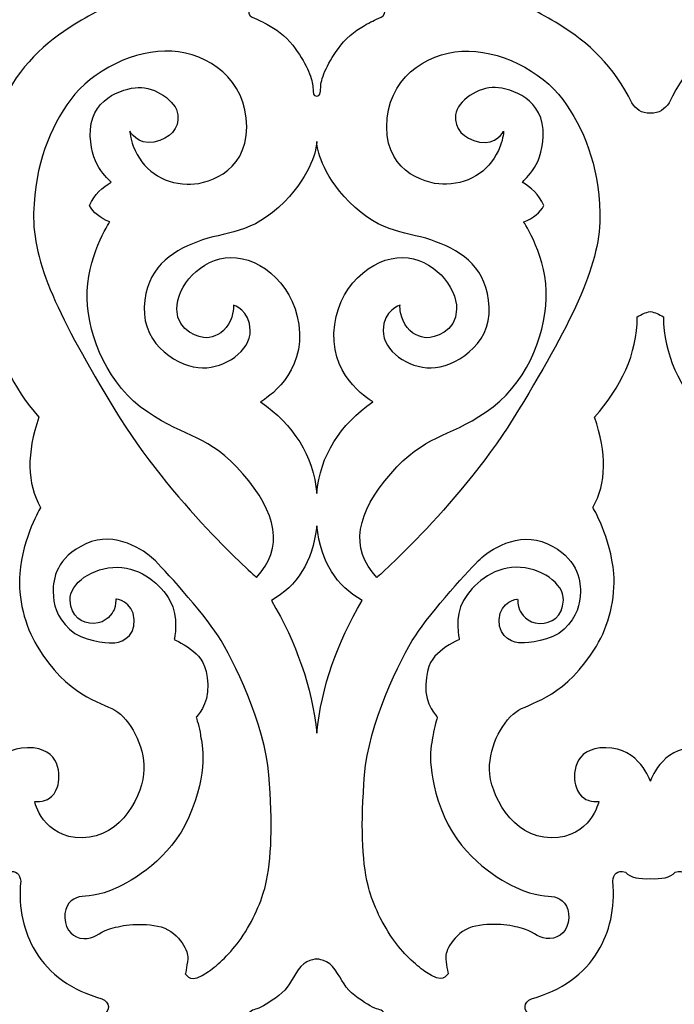
# Model space of a CAD drawing. Units: millimetres. Extents: x -55 to 48, y -105 to 132.
# Drawn here: x -30 to -4, y -67 to -27 of the extents above; entities that cross this region are included whole.
import ezdxf

# ---------------------------------------------------------------- set-up
doc = ezdxf.new("R2010")
doc.units = ezdxf.units.MM
doc.header["$MEASUREMENT"] = 0
doc.layers.add('layer 1', color=7, linetype='Continuous')

msp = doc.modelspace()

# ---------------------------------------------------------------- linework, layer by layer
at = {"layer": 'layer 1', "color": 250, "lineweight": 9}
msp.add_open_spline([(-54.6251, -105.188), (-54.6251, -105.188), (-54.6251, 131.5409), (-54.6251, 131.5409), (-54.6251, 131.5409), (-54.6251, 131.5409), (47.853, 131.5409), (47.853, 131.5409), (47.853, 131.5409), (47.853, 131.5409), (47.853, -105.188), (47.853, -105.188), (47.853, -105.188), (47.853, -105.188), (-54.6251, -105.188), (-54.6251, -105.188)], degree=3, knots=[0, 0, 0, 0, 0.2, 0.2, 0.2, 0.2, 0.4, 0.4, 0.4, 0.4, 0.6, 0.6, 0.6, 0.6, 1, 1, 1, 1], dxfattribs=at)
at = {"layer": 'layer 1', "color": 7}
for points, knots in [([(-28.0028, -27.0163), (-27.6299, -26.7856), (-27.2422, -26.5764), (-26.8454, -26.3805), (-26.8454, -26.3805), (-26.5297, -26.1854), (-26.5609, -25.8553), (-26.89, -25.7072), (-26.89, -25.7072), (-28.1113, -25.3799), (-29.0373, -24.7141), (-29.6096, -23.7584), (-29.6096, -23.7584), (-30.0652, -22.9975), (-30.3104, -22.0608), (-30.203, -20.9083), (-30.203, -20.9083), (-30.2425, -20.6243), (-30.373, -20.454), (-30.7174, -20.5511), (-30.7174, -20.5511), (-30.929, -20.7695), (-31.2853, -20.8375), (-31.7351, -20.8083), (-31.7351, -20.8083), (-32.1849, -20.8375), (-32.5413, -20.7695), (-32.7529, -20.5511), (-32.7529, -20.5511), (-33.0973, -20.454), (-33.2278, -20.6243), (-33.2673, -20.9083), (-33.2673, -20.9083), (-33.1599, -22.0608), (-33.4051, -22.9975), (-33.8607, -23.7584), (-33.8607, -23.7584), (-34.433, -24.7141), (-35.359, -25.3799), (-36.5803, -25.7072), (-36.5803, -25.7072), (-36.9094, -25.8553), (-36.9406, -26.1854), (-36.6249, -26.3805), (-36.6249, -26.3805), (-36.2281, -26.5764), (-35.8404, -26.7856), (-35.4675, -27.0163), (-35.4675, -27.0163), (-34.2564, -27.7657), (-33.2016, -28.7419), (-32.4958, -30.224), (-32.4958, -30.224), (-32.3203, -30.4753), (-32.1013, -30.6635), (-31.7351, -30.6383), (-31.7351, -30.6383), (-31.369, -30.6635), (-31.15, -30.4753), (-30.9745, -30.224), (-30.9745, -30.224), (-30.2687, -28.7419), (-29.2139, -27.7657), (-28.0028, -27.0163)], [0, 0, 0, 0, 0.0588235, 0.0588235, 0.0588235, 0.0588235, 0.1176471, 0.1176471, 0.1176471, 0.1176471, 0.1764706, 0.1764706, 0.1764706, 0.1764706, 0.2352941, 0.2352941, 0.2352941, 0.2352941, 0.2941176, 0.2941176, 0.2941176, 0.2941176, 0.3529412, 0.3529412, 0.3529412, 0.3529412, 0.4117647, 0.4117647, 0.4117647, 0.4117647, 0.4705882, 0.4705882, 0.4705882, 0.4705882, 0.5294118, 0.5294118, 0.5294118, 0.5294118, 0.5882353, 0.5882353, 0.5882353, 0.5882353, 0.6470588, 0.6470588, 0.6470588, 0.6470588, 0.7058824, 0.7058824, 0.7058824, 0.7058824, 0.7647059, 0.7647059, 0.7647059, 0.7647059, 0.8235294, 0.8235294, 0.8235294, 0.8235294, 0.8823529, 0.8823529, 0.8823529, 0.8823529, 1, 1, 1, 1]), ([(-0.7986, -27.0163), (-0.4258, -26.7856), (-0.0381, -26.5764), (0.3588, -26.3805), (0.3588, -26.3805), (0.6745, -26.1854), (0.6432, -25.8553), (0.3141, -25.7072), (0.3141, -25.7072), (-0.9072, -25.3799), (-1.8332, -24.7141), (-2.4055, -23.7584), (-2.4055, -23.7584), (-2.8611, -22.9975), (-3.1063, -22.0608), (-2.9989, -20.9083), (-2.9989, -20.9083), (-3.0384, -20.6243), (-3.1689, -20.454), (-3.5132, -20.5511), (-3.5132, -20.5511), (-3.7249, -20.7695), (-4.0812, -20.8375), (-4.531, -20.8083), (-4.531, -20.8083), (-4.9808, -20.8375), (-5.3371, -20.7695), (-5.5488, -20.5511), (-5.5488, -20.5511), (-5.8932, -20.454), (-6.0237, -20.6243), (-6.0632, -20.9083), (-6.0632, -20.9083), (-5.9557, -22.0608), (-6.201, -22.9975), (-6.6566, -23.7584), (-6.6566, -23.7584), (-7.2289, -24.7141), (-8.1548, -25.3799), (-9.3762, -25.7072), (-9.3762, -25.7072), (-9.7052, -25.8553), (-9.7365, -26.1854), (-9.4208, -26.3805), (-9.4208, -26.3805), (-9.0239, -26.5764), (-8.6363, -26.7856), (-8.2634, -27.0163), (-8.2634, -27.0163), (-7.0522, -27.7657), (-5.9975, -28.7419), (-5.2916, -30.224), (-5.2916, -30.224), (-5.1162, -30.4753), (-4.8972, -30.6635), (-4.531, -30.6383), (-4.531, -30.6383), (-4.1649, -30.6635), (-3.9458, -30.4753), (-3.7704, -30.224), (-3.7704, -30.224), (-3.0646, -28.7419), (-2.0098, -27.7657), (-0.7986, -27.0163)], [0, 0, 0, 0, 0.0588235, 0.0588235, 0.0588235, 0.0588235, 0.1176471, 0.1176471, 0.1176471, 0.1176471, 0.1764706, 0.1764706, 0.1764706, 0.1764706, 0.2352941, 0.2352941, 0.2352941, 0.2352941, 0.2941176, 0.2941176, 0.2941176, 0.2941176, 0.3529412, 0.3529412, 0.3529412, 0.3529412, 0.4117647, 0.4117647, 0.4117647, 0.4117647, 0.4705882, 0.4705882, 0.4705882, 0.4705882, 0.5294118, 0.5294118, 0.5294118, 0.5294118, 0.5882353, 0.5882353, 0.5882353, 0.5882353, 0.6470588, 0.6470588, 0.6470588, 0.6470588, 0.7058824, 0.7058824, 0.7058824, 0.7058824, 0.7647059, 0.7647059, 0.7647059, 0.7647059, 0.8235294, 0.8235294, 0.8235294, 0.8235294, 0.8823529, 0.8823529, 0.8823529, 0.8823529, 1, 1, 1, 1]), ([(-18.1331, -24.0873), (-18.1331, -24.0873), (-17.64, -24.1159), (-17.3757, -24.5231), (-17.3757, -24.5231), (-17.1114, -24.9303), (-16.9542, -25.3089), (-16.5827, -25.5804), (-16.5827, -25.5804), (-16.2112, -25.8519), (-15.8755, -26.0733), (-15.6969, -26.1162), (-15.6969, -26.1162), (-15.5183, -26.159), (-15.3468, -26.2233), (-15.3468, -26.4448), (-15.3468, -26.4448), (-15.3468, -26.6663), (-15.4611, -26.7163), (-15.5968, -26.7734), (-15.5968, -26.7734), (-15.6553, -26.798), (-15.854, -26.8783), (-16.1036, -27.0163), (-16.1036, -27.0163), (-16.4339, -27.199), (-16.8531, -27.483), (-17.1542, -27.8736), (-17.1542, -27.8736), (-17.6829, -28.5594), (-17.9472, -29.1881), (-17.9686, -29.531), (-17.9686, -29.531), (-17.9901, -29.8739), (-17.9832, -29.9453), (-18.1331, -29.9453), (-18.1331, -29.9453), (-18.283, -29.9453), (-18.2761, -29.8739), (-18.2975, -29.531), (-18.2975, -29.531), (-18.319, -29.1881), (-18.5833, -28.5594), (-19.1119, -27.8736), (-19.1119, -27.8736), (-19.4131, -27.483), (-19.8323, -27.199), (-20.1626, -27.0163), (-20.1626, -27.0163), (-20.4121, -26.8783), (-20.6109, -26.798), (-20.6693, -26.7734), (-20.6693, -26.7734), (-20.8051, -26.7163), (-20.9194, -26.6663), (-20.9194, -26.4448), (-20.9194, -26.4448), (-20.9194, -26.2233), (-20.7479, -26.159), (-20.5693, -26.1162), (-20.5693, -26.1162), (-20.3907, -26.0733), (-20.0549, -25.8519), (-19.6834, -25.5804), (-19.6834, -25.5804), (-19.312, -25.3089), (-19.1548, -24.9303), (-18.8905, -24.5231), (-18.8905, -24.5231), (-18.6261, -24.1159), (-18.1331, -24.0873), (-18.1331, -24.0873)], [0, 0, 0, 0, 0.0526316, 0.0526316, 0.0526316, 0.0526316, 0.1052632, 0.1052632, 0.1052632, 0.1052632, 0.1578947, 0.1578947, 0.1578947, 0.1578947, 0.2105263, 0.2105263, 0.2105263, 0.2105263, 0.2631579, 0.2631579, 0.2631579, 0.2631579, 0.3157895, 0.3157895, 0.3157895, 0.3157895, 0.3684211, 0.3684211, 0.3684211, 0.3684211, 0.4210526, 0.4210526, 0.4210526, 0.4210526, 0.4736842, 0.4736842, 0.4736842, 0.4736842, 0.5263158, 0.5263158, 0.5263158, 0.5263158, 0.5789474, 0.5789474, 0.5789474, 0.5789474, 0.6315789, 0.6315789, 0.6315789, 0.6315789, 0.6842105, 0.6842105, 0.6842105, 0.6842105, 0.7368421, 0.7368421, 0.7368421, 0.7368421, 0.7894737, 0.7894737, 0.7894737, 0.7894737, 0.8421053, 0.8421053, 0.8421053, 0.8421053, 0.8947368, 0.8947368, 0.8947368, 0.8947368, 1, 1, 1, 1]), ([(-20.5894, -49.5741), (-20.5894, -49.5741), (-24.0756, -46.5165), (-26.3617, -42.7445), (-26.3617, -42.7445), (-28.6477, -38.9725), (-29.7336, -36.715), (-29.6764, -34.7147), (-29.6764, -34.7147), (-29.6193, -32.7144), (-29.0192, -31.2571), (-28.1619, -30.0855), (-28.1619, -30.0855), (-27.3047, -28.9139), (-25.533, -28.028), (-24.047, -28.1137), (-24.047, -28.1137), (-22.5611, -28.1995), (-20.9894, -29.2568), (-20.9894, -31.1999), (-20.9894, -31.1999), (-20.9894, -33.1431), (-22.7325, -33.5717), (-23.4184, -33.5431), (-23.4184, -33.5431), (-24.4545, -33.4999), (-25.2445, -32.9439), (-25.6128, -31.9876), (-25.6128, -31.9876), (-25.7386, -31.6609), (-25.7544, -31.3785), (-25.7544, -31.3785), (-25.7544, -31.3785), (-25.7544, -31.3785), (-25.4401, -31.9643), (-24.7686, -31.8214), (-24.7686, -31.8214), (-24.097, -31.6786), (-23.7398, -31.2785), (-23.797, -30.707), (-23.797, -30.707), (-23.8541, -30.1355), (-24.7507, -29.5604), (-25.4079, -29.5961), (-25.4079, -29.5961), (-26.0652, -29.6318), (-27.4251, -30.0614), (-27.3654, -31.5821), (-27.3654, -31.5821), (-27.3397, -32.2358), (-27.142, -32.693), (-26.9352, -32.9766), (-26.9352, -32.9766), (-26.7079, -33.2881), (-26.5081, -33.461), (-26.5081, -33.461), (-26.5081, -33.461), (-26.8721, -33.6662), (-27.192, -33.9414), (-27.394, -34.404), (-27.394, -34.404), (-27.2574, -34.707), (-26.9567, -34.9154), (-26.5724, -35.0755), (-26.5724, -35.0755), (-26.5724, -35.0755), (-27.5511, -36.5543), (-27.494, -38.1831), (-27.494, -38.1831), (-27.4368, -39.8119), (-26.6367, -41.7408), (-25.0365, -42.8267), (-25.0365, -42.8267), (-23.4362, -43.9126), (-22.5361, -43.7411), (-21.1502, -45.3413), (-21.1502, -45.3413), (-19.7642, -46.9416), (-19.4499, -48.3704), (-20.5894, -49.5741)], [0, 0, 0, 0, 0.047619, 0.047619, 0.047619, 0.047619, 0.0952381, 0.0952381, 0.0952381, 0.0952381, 0.1428571, 0.1428571, 0.1428571, 0.1428571, 0.1904762, 0.1904762, 0.1904762, 0.1904762, 0.2380952, 0.2380952, 0.2380952, 0.2380952, 0.2857143, 0.2857143, 0.2857143, 0.2857143, 0.3333333, 0.3333333, 0.3333333, 0.3333333, 0.3809524, 0.3809524, 0.3809524, 0.3809524, 0.4285714, 0.4285714, 0.4285714, 0.4285714, 0.4761905, 0.4761905, 0.4761905, 0.4761905, 0.5238095, 0.5238095, 0.5238095, 0.5238095, 0.5714286, 0.5714286, 0.5714286, 0.5714286, 0.6190476, 0.6190476, 0.6190476, 0.6190476, 0.6666667, 0.6666667, 0.6666667, 0.6666667, 0.7142857, 0.7142857, 0.7142857, 0.7142857, 0.7619048, 0.7619048, 0.7619048, 0.7619048, 0.8095238, 0.8095238, 0.8095238, 0.8095238, 0.8571429, 0.8571429, 0.8571429, 0.8571429, 0.9047619, 0.9047619, 0.9047619, 0.9047619, 1, 1, 1, 1]), ([(-15.6768, -49.5741), (-15.6768, -49.5741), (-12.1906, -46.5165), (-9.9045, -42.7445), (-9.9045, -42.7445), (-7.6185, -38.9725), (-6.5326, -36.715), (-6.5897, -34.7147), (-6.5897, -34.7147), (-6.6469, -32.7144), (-7.247, -31.2571), (-8.1042, -30.0855), (-8.1042, -30.0855), (-8.9615, -28.9139), (-10.7332, -28.028), (-12.2191, -28.1137), (-12.2191, -28.1137), (-13.7051, -28.1995), (-15.2767, -29.2568), (-15.2767, -31.1999), (-15.2767, -31.1999), (-15.2767, -33.1431), (-13.5336, -33.5717), (-12.8478, -33.5431), (-12.8478, -33.5431), (-11.8116, -33.4999), (-11.0216, -32.9439), (-10.6533, -31.9876), (-10.6533, -31.9876), (-10.5275, -31.6609), (-10.5117, -31.3785), (-10.5117, -31.3785), (-10.5117, -31.3785), (-10.5117, -31.3785), (-10.8261, -31.9643), (-11.4976, -31.8214), (-11.4976, -31.8214), (-12.1691, -31.6786), (-12.5263, -31.2785), (-12.4692, -30.707), (-12.4692, -30.707), (-12.412, -30.1355), (-11.5155, -29.5604), (-10.8582, -29.5961), (-10.8582, -29.5961), (-10.201, -29.6318), (-8.8411, -30.0614), (-8.9008, -31.5821), (-8.9008, -31.5821), (-8.9265, -32.2358), (-9.1241, -32.693), (-9.331, -32.9766), (-9.331, -32.9766), (-9.5582, -33.2881), (-9.7581, -33.461), (-9.7581, -33.461), (-9.7581, -33.461), (-9.3941, -33.6662), (-9.0741, -33.9414), (-8.8722, -34.404), (-8.8722, -34.404), (-9.0088, -34.707), (-9.3095, -34.9154), (-9.6938, -35.0755), (-9.6938, -35.0755), (-9.6938, -35.0755), (-8.715, -36.5543), (-8.7722, -38.1831), (-8.7722, -38.1831), (-8.8293, -39.8119), (-9.6295, -41.7408), (-11.2297, -42.8267), (-11.2297, -42.8267), (-12.8299, -43.9126), (-13.7301, -43.7411), (-15.116, -45.3413), (-15.116, -45.3413), (-16.5019, -46.9416), (-16.8163, -48.3704), (-15.6768, -49.5741)], [0, 0, 0, 0, 0.047619, 0.047619, 0.047619, 0.047619, 0.0952381, 0.0952381, 0.0952381, 0.0952381, 0.1428571, 0.1428571, 0.1428571, 0.1428571, 0.1904762, 0.1904762, 0.1904762, 0.1904762, 0.2380952, 0.2380952, 0.2380952, 0.2380952, 0.2857143, 0.2857143, 0.2857143, 0.2857143, 0.3333333, 0.3333333, 0.3333333, 0.3333333, 0.3809524, 0.3809524, 0.3809524, 0.3809524, 0.4285714, 0.4285714, 0.4285714, 0.4285714, 0.4761905, 0.4761905, 0.4761905, 0.4761905, 0.5238095, 0.5238095, 0.5238095, 0.5238095, 0.5714286, 0.5714286, 0.5714286, 0.5714286, 0.6190476, 0.6190476, 0.6190476, 0.6190476, 0.6666667, 0.6666667, 0.6666667, 0.6666667, 0.7142857, 0.7142857, 0.7142857, 0.7142857, 0.7619048, 0.7619048, 0.7619048, 0.7619048, 0.8095238, 0.8095238, 0.8095238, 0.8095238, 0.8571429, 0.8571429, 0.8571429, 0.8571429, 0.9047619, 0.9047619, 0.9047619, 0.9047619, 1, 1, 1, 1]), ([(-18.1331, -31.8), (-18.1331, -31.8), (-18.1302, -31.8534), (-18.1302, -31.8534), (-18.1302, -31.8534), (-18.111, -32.0886), (-17.9626, -33.0755), (-16.8127, -34.2575), (-16.8127, -34.2575), (-15.4923, -35.6148), (-14.3874, -35.4541), (-13.2729, -35.8827), (-13.2729, -35.8827), (-12.1584, -36.3114), (-11.1726, -36.9686), (-11.1011, -38.5546), (-11.1011, -38.5546), (-11.0297, -40.1405), (-12.5442, -41.0121), (-13.4729, -41.0264), (-13.4729, -41.0264), (-14.4016, -41.0407), (-15.4304, -40.3406), (-15.4232, -39.5047), (-15.4232, -39.5047), (-15.4161, -38.6689), (-14.7374, -38.4689), (-14.7374, -38.4689), (-14.7374, -38.4689), (-14.7374, -38.4689), (-14.7731, -38.8404), (-14.5374, -39.2476), (-14.5374, -39.2476), (-14.3016, -39.6548), (-13.9159, -39.7833), (-13.6444, -39.7976), (-13.6444, -39.7976), (-13.3729, -39.8119), (-12.4442, -39.569), (-12.4299, -38.6403), (-12.4299, -38.6403), (-12.4156, -37.7116), (-13.4015, -36.54), (-14.6302, -36.5257), (-14.6302, -36.5257), (-15.859, -36.5114), (-17.3592, -37.7116), (-17.4307, -39.6119), (-17.4307, -39.6119), (-17.5021, -41.5122), (-15.8447, -42.4123), (-15.8447, -42.4123), (-15.8447, -42.4123), (-17.1863, -43.3569), (-17.9917, -44.5824), (-18.1331, -46.1557), (-18.1331, -46.1557), (-18.2745, -44.5824), (-19.0798, -43.3569), (-20.4215, -42.4123), (-20.4215, -42.4123), (-20.4215, -42.4123), (-18.7641, -41.5122), (-18.8355, -39.6119), (-18.8355, -39.6119), (-18.9069, -37.7116), (-20.4072, -36.5114), (-21.6359, -36.5257), (-21.6359, -36.5257), (-22.8647, -36.54), (-23.8505, -37.7116), (-23.8363, -38.6403), (-23.8363, -38.6403), (-23.822, -39.569), (-22.8933, -39.8119), (-22.6218, -39.7976), (-22.6218, -39.7976), (-22.3503, -39.7833), (-21.9645, -39.6548), (-21.7288, -39.2476), (-21.7288, -39.2476), (-21.4931, -38.8404), (-21.5288, -38.4689), (-21.5288, -38.4689), (-21.5288, -38.4689), (-21.5288, -38.4689), (-20.8501, -38.6689), (-20.843, -39.5047), (-20.843, -39.5047), (-20.8358, -40.3406), (-21.8645, -41.0407), (-22.7932, -41.0264), (-22.7932, -41.0264), (-23.722, -41.0121), (-25.2365, -40.1405), (-25.165, -38.5546), (-25.165, -38.5546), (-25.0936, -36.9686), (-24.1077, -36.3114), (-22.9933, -35.8827), (-22.9933, -35.8827), (-21.8788, -35.4541), (-20.7738, -35.6148), (-19.4535, -34.2575), (-19.4535, -34.2575), (-18.2982, -33.0699), (-18.1537, -32.0791), (-18.1357, -31.8499), (-18.1357, -31.8499), (-18.1357, -31.8499), (-18.1331, -31.8), (-18.1331, -31.8)], [0, 0, 0, 0, 0.0344828, 0.0344828, 0.0344828, 0.0344828, 0.0689655, 0.0689655, 0.0689655, 0.0689655, 0.1034483, 0.1034483, 0.1034483, 0.1034483, 0.137931, 0.137931, 0.137931, 0.137931, 0.1724138, 0.1724138, 0.1724138, 0.1724138, 0.2068966, 0.2068966, 0.2068966, 0.2068966, 0.2413793, 0.2413793, 0.2413793, 0.2413793, 0.2758621, 0.2758621, 0.2758621, 0.2758621, 0.3103448, 0.3103448, 0.3103448, 0.3103448, 0.3448276, 0.3448276, 0.3448276, 0.3448276, 0.3793103, 0.3793103, 0.3793103, 0.3793103, 0.4137931, 0.4137931, 0.4137931, 0.4137931, 0.4482759, 0.4482759, 0.4482759, 0.4482759, 0.4827586, 0.4827586, 0.4827586, 0.4827586, 0.5172414, 0.5172414, 0.5172414, 0.5172414, 0.5517241, 0.5517241, 0.5517241, 0.5517241, 0.5862069, 0.5862069, 0.5862069, 0.5862069, 0.6206897, 0.6206897, 0.6206897, 0.6206897, 0.6551724, 0.6551724, 0.6551724, 0.6551724, 0.6896552, 0.6896552, 0.6896552, 0.6896552, 0.7241379, 0.7241379, 0.7241379, 0.7241379, 0.7586207, 0.7586207, 0.7586207, 0.7586207, 0.7931034, 0.7931034, 0.7931034, 0.7931034, 0.8275862, 0.8275862, 0.8275862, 0.8275862, 0.862069, 0.862069, 0.862069, 0.862069, 0.8965517, 0.8965517, 0.8965517, 0.8965517, 0.9310345, 0.9310345, 0.9310345, 0.9310345, 1, 1, 1, 1]), ([(-31.7351, -57.8844), (-31.7351, -57.8844), (-31.2923, -56.5127), (-29.9207, -56.5127), (-29.9207, -56.5127), (-28.5491, -56.5127), (-28.5634, -57.6701), (-28.7062, -58.113), (-28.7062, -58.113), (-28.8491, -58.5559), (-29.1921, -58.6774), (-29.3314, -58.6952), (-29.3314, -58.6952), (-29.4707, -58.7131), (-29.635, -58.7095), (-29.635, -58.7095), (-29.635, -58.7095), (-29.635, -58.7095), (-29.3064, -60.2026), (-27.6918, -60.1883), (-27.6918, -60.1883), (-26.0773, -60.174), (-25.1914, -58.388), (-25.1772, -57.4022), (-25.1772, -57.4022), (-25.1629, -56.4163), (-25.7487, -55.3447), (-26.363, -54.9875), (-26.363, -54.9875), (-26.9774, -54.6303), (-28.2919, -54.416), (-29.535, -52.3728), (-29.535, -52.3728), (-30.0298, -51.5594), (-30.3295, -50.3968), (-30.2443, -49.4124), (-30.2443, -49.4124), (-30.1156, -47.9243), (-29.3921, -46.7148), (-29.3921, -46.7148), (-29.3921, -46.7148), (-29.9576, -45.7327), (-29.9648, -44.5013), (-29.4635, -43.0429), (-29.4635, -43.0429), (-30.53, -41.8125), (-31.2016, -40.4686), (-31.2012, -38.9524), (-31.2012, -38.9524), (-31.3792, -38.8401), (-31.5382, -38.7717), (-31.7351, -38.7261), (-31.7351, -38.7261), (-31.9321, -38.7717), (-32.0911, -38.8401), (-32.269, -38.9524), (-32.269, -38.9524), (-32.2687, -40.4686), (-32.9403, -41.8125), (-34.0068, -43.0429), (-34.0068, -43.0429), (-33.5055, -44.5013), (-33.5127, -45.7327), (-34.0782, -46.7148), (-34.0782, -46.7148), (-34.0782, -46.7148), (-33.3547, -47.9243), (-33.226, -49.4124), (-33.226, -49.4124), (-33.1408, -50.3968), (-33.4405, -51.5594), (-33.9353, -52.3728), (-33.9353, -52.3728), (-35.1784, -54.416), (-36.4929, -54.6303), (-37.1072, -54.9875), (-37.1072, -54.9875), (-37.7216, -55.3447), (-38.3074, -56.4163), (-38.2931, -57.4022), (-38.2931, -57.4022), (-38.2788, -58.388), (-37.393, -60.174), (-35.7785, -60.1883), (-35.7785, -60.1883), (-34.1639, -60.2026), (-33.8353, -58.7095), (-33.8353, -58.7095), (-33.8353, -58.7095), (-33.8353, -58.7095), (-33.9996, -58.7131), (-34.1389, -58.6952), (-34.1389, -58.6952), (-34.2782, -58.6774), (-34.6212, -58.5559), (-34.764, -58.113), (-34.764, -58.113), (-34.9069, -57.6701), (-34.9212, -56.5127), (-33.5496, -56.5127), (-33.5496, -56.5127), (-32.1779, -56.5127), (-31.7351, -57.8844), (-31.7351, -57.8844)], [0, 0, 0, 0, 0.037037, 0.037037, 0.037037, 0.037037, 0.0740741, 0.0740741, 0.0740741, 0.0740741, 0.1111111, 0.1111111, 0.1111111, 0.1111111, 0.1481481, 0.1481481, 0.1481481, 0.1481481, 0.1851852, 0.1851852, 0.1851852, 0.1851852, 0.2222222, 0.2222222, 0.2222222, 0.2222222, 0.2592593, 0.2592593, 0.2592593, 0.2592593, 0.2962963, 0.2962963, 0.2962963, 0.2962963, 0.3333333, 0.3333333, 0.3333333, 0.3333333, 0.3703704, 0.3703704, 0.3703704, 0.3703704, 0.4074074, 0.4074074, 0.4074074, 0.4074074, 0.4444444, 0.4444444, 0.4444444, 0.4444444, 0.4814815, 0.4814815, 0.4814815, 0.4814815, 0.5185185, 0.5185185, 0.5185185, 0.5185185, 0.5555556, 0.5555556, 0.5555556, 0.5555556, 0.5925926, 0.5925926, 0.5925926, 0.5925926, 0.6296296, 0.6296296, 0.6296296, 0.6296296, 0.6666667, 0.6666667, 0.6666667, 0.6666667, 0.7037037, 0.7037037, 0.7037037, 0.7037037, 0.7407407, 0.7407407, 0.7407407, 0.7407407, 0.7777778, 0.7777778, 0.7777778, 0.7777778, 0.8148148, 0.8148148, 0.8148148, 0.8148148, 0.8518519, 0.8518519, 0.8518519, 0.8518519, 0.8888889, 0.8888889, 0.8888889, 0.8888889, 0.9259259, 0.9259259, 0.9259259, 0.9259259, 1, 1, 1, 1]), ([(-4.531, -57.8844), (-4.531, -57.8844), (-4.0882, -56.5127), (-2.7166, -56.5127), (-2.7166, -56.5127), (-1.345, -56.5127), (-1.3592, -57.6701), (-1.5021, -58.113), (-1.5021, -58.113), (-1.645, -58.5559), (-1.9879, -58.6774), (-2.1272, -58.6952), (-2.1272, -58.6952), (-2.2665, -58.7131), (-2.4308, -58.7095), (-2.4308, -58.7095), (-2.4308, -58.7095), (-2.4308, -58.7095), (-2.1022, -60.2026), (-0.4877, -60.1883), (-0.4877, -60.1883), (1.1268, -60.174), (2.0127, -58.388), (2.027, -57.4022), (2.027, -57.4022), (2.0413, -56.4163), (1.4555, -55.3447), (0.8411, -54.9875), (0.8411, -54.9875), (0.2267, -54.6303), (-1.0878, -54.416), (-2.3308, -52.3728), (-2.3308, -52.3728), (-2.8257, -51.5594), (-3.1253, -50.3968), (-3.0402, -49.4124), (-3.0402, -49.4124), (-2.9115, -47.9243), (-2.1879, -46.7148), (-2.1879, -46.7148), (-2.1879, -46.7148), (-2.7535, -45.7327), (-2.7607, -44.5013), (-2.2594, -43.0429), (-2.2594, -43.0429), (-3.3259, -41.8125), (-3.9975, -40.4686), (-3.9971, -38.9524), (-3.9971, -38.9524), (-4.1751, -38.8401), (-4.334, -38.7717), (-4.531, -38.7261), (-4.531, -38.7261), (-4.728, -38.7717), (-4.887, -38.8401), (-5.0649, -38.9524), (-5.0649, -38.9524), (-5.0646, -40.4686), (-5.7362, -41.8125), (-6.8026, -43.0429), (-6.8026, -43.0429), (-6.3013, -44.5013), (-6.3086, -45.7327), (-6.8741, -46.7148), (-6.8741, -46.7148), (-6.8741, -46.7148), (-6.1506, -47.9243), (-6.0218, -49.4124), (-6.0218, -49.4124), (-5.9367, -50.3968), (-6.2363, -51.5594), (-6.7312, -52.3728), (-6.7312, -52.3728), (-7.9742, -54.416), (-9.2887, -54.6303), (-9.9031, -54.9875), (-9.9031, -54.9875), (-10.5175, -55.3447), (-11.1033, -56.4163), (-11.089, -57.4022), (-11.089, -57.4022), (-11.0747, -58.388), (-10.1889, -60.174), (-8.5743, -60.1883), (-8.5743, -60.1883), (-6.9598, -60.2026), (-6.6312, -58.7095), (-6.6312, -58.7095), (-6.6312, -58.7095), (-6.6312, -58.7095), (-6.7955, -58.7131), (-6.9348, -58.6952), (-6.9348, -58.6952), (-7.0741, -58.6774), (-7.417, -58.5559), (-7.5599, -58.113), (-7.5599, -58.113), (-7.7028, -57.6701), (-7.7171, -56.5127), (-6.3454, -56.5127), (-6.3454, -56.5127), (-4.9738, -56.5127), (-4.531, -57.8844), (-4.531, -57.8844)], [0, 0, 0, 0, 0.037037, 0.037037, 0.037037, 0.037037, 0.0740741, 0.0740741, 0.0740741, 0.0740741, 0.1111111, 0.1111111, 0.1111111, 0.1111111, 0.1481481, 0.1481481, 0.1481481, 0.1481481, 0.1851852, 0.1851852, 0.1851852, 0.1851852, 0.2222222, 0.2222222, 0.2222222, 0.2222222, 0.2592593, 0.2592593, 0.2592593, 0.2592593, 0.2962963, 0.2962963, 0.2962963, 0.2962963, 0.3333333, 0.3333333, 0.3333333, 0.3333333, 0.3703704, 0.3703704, 0.3703704, 0.3703704, 0.4074074, 0.4074074, 0.4074074, 0.4074074, 0.4444444, 0.4444444, 0.4444444, 0.4444444, 0.4814815, 0.4814815, 0.4814815, 0.4814815, 0.5185185, 0.5185185, 0.5185185, 0.5185185, 0.5555556, 0.5555556, 0.5555556, 0.5555556, 0.5925926, 0.5925926, 0.5925926, 0.5925926, 0.6296296, 0.6296296, 0.6296296, 0.6296296, 0.6666667, 0.6666667, 0.6666667, 0.6666667, 0.7037037, 0.7037037, 0.7037037, 0.7037037, 0.7407407, 0.7407407, 0.7407407, 0.7407407, 0.7777778, 0.7777778, 0.7777778, 0.7777778, 0.8148148, 0.8148148, 0.8148148, 0.8148148, 0.8518519, 0.8518519, 0.8518519, 0.8518519, 0.8888889, 0.8888889, 0.8888889, 0.8888889, 0.9259259, 0.9259259, 0.9259259, 0.9259259, 1, 1, 1, 1]), ([(-23.4912, -65.7355), (-23.4912, -65.7355), (-23.3912, -65.2854), (-23.3912, -65.0283), (-23.3912, -65.0283), (-23.3912, -64.7711), (-23.7912, -63.9424), (-24.6199, -63.7852), (-24.6199, -63.7852), (-25.4486, -63.628), (-26.1773, -63.7709), (-26.6059, -63.9138), (-26.6059, -63.9138), (-27.0346, -64.0567), (-27.2203, -64.3281), (-27.6347, -64.2996), (-27.6347, -64.2996), (-28.049, -64.271), (-28.3777, -63.9852), (-28.4062, -63.4566), (-28.4062, -63.4566), (-28.4348, -62.9279), (-28.1205, -62.6708), (-27.8204, -62.5993), (-27.8204, -62.5993), (-27.5204, -62.5279), (-27.0917, -62.6136), (-26.2345, -62.1993), (-26.2345, -62.1993), (-25.3772, -61.7849), (-23.8912, -60.8562), (-23.2054, -59.0131), (-23.2054, -59.0131), (-22.5196, -57.1699), (-22.8482, -56.2412), (-22.8768, -55.984), (-22.8768, -55.984), (-22.9054, -55.7269), (-23.0483, -55.2697), (-23.0483, -55.2697), (-23.0483, -55.2697), (-23.0483, -55.2697), (-22.5339, -54.7839), (-22.5768, -53.9409), (-22.5768, -53.9409), (-22.6196, -53.0979), (-22.8732, -52.8443), (-23.159, -52.5871), (-23.159, -52.5871), (-23.4447, -52.3299), (-23.9448, -52.1013), (-23.9448, -52.1013), (-23.9448, -52.1013), (-23.9448, -52.1013), (-23.7305, -51.1726), (-24.1163, -50.5154), (-24.1163, -50.5154), (-24.502, -49.8581), (-25.2593, -49.1723), (-26.2595, -49.158), (-26.2595, -49.158), (-27.2596, -49.1437), (-28.2169, -49.8153), (-28.1883, -50.5011), (-28.1883, -50.5011), (-28.1597, -51.1869), (-27.7168, -51.4441), (-27.2167, -51.4441), (-27.2167, -51.4441), (-26.7167, -51.4441), (-26.4595, -51.0297), (-26.3952, -50.8869), (-26.3952, -50.8869), (-26.3309, -50.744), (-26.3237, -50.4511), (-26.3237, -50.4511), (-26.3237, -50.4511), (-26.3237, -50.4511), (-25.6165, -50.5154), (-25.5736, -51.2941), (-25.5736, -51.2941), (-25.5308, -52.0727), (-26.2237, -52.2585), (-26.4738, -52.2442), (-26.4738, -52.2442), (-26.7238, -52.2299), (-27.6882, -52.1942), (-28.2169, -51.6798), (-28.2169, -51.6798), (-28.7455, -51.1655), (-28.8741, -50.6654), (-28.8813, -50.151), (-28.8813, -50.151), (-28.8884, -49.6367), (-28.7491, -48.7544), (-27.5418, -48.1972), (-27.5418, -48.1972), (-26.3345, -47.6399), (-25.1486, -48.4937), (-24.7914, -48.8223), (-24.7914, -48.8223), (-24.4342, -49.1509), (-22.7839, -50.9904), (-22.1553, -51.9477), (-22.1553, -51.9477), (-21.5266, -52.905), (-20.2407, -55.5911), (-20.0835, -57.62), (-20.0835, -57.62), (-19.9264, -59.6489), (-19.9692, -61.0491), (-20.2264, -62.135), (-20.2264, -62.135), (-20.3656, -62.7226), (-20.7262, -63.5791), (-21.2202, -64.2903), (-21.2202, -64.2903), (-21.6391, -64.8933), (-22.1739, -65.3798), (-22.541, -65.6355), (-22.541, -65.6355), (-23.3411, -66.1927), (-23.3912, -65.7891), (-23.4912, -65.7355)], [0, 0, 0, 0, 0.03125, 0.03125, 0.03125, 0.03125, 0.0625, 0.0625, 0.0625, 0.0625, 0.09375, 0.09375, 0.09375, 0.09375, 0.125, 0.125, 0.125, 0.125, 0.15625, 0.15625, 0.15625, 0.15625, 0.1875, 0.1875, 0.1875, 0.1875, 0.21875, 0.21875, 0.21875, 0.21875, 0.25, 0.25, 0.25, 0.25, 0.28125, 0.28125, 0.28125, 0.28125, 0.3125, 0.3125, 0.3125, 0.3125, 0.34375, 0.34375, 0.34375, 0.34375, 0.375, 0.375, 0.375, 0.375, 0.40625, 0.40625, 0.40625, 0.40625, 0.4375, 0.4375, 0.4375, 0.4375, 0.46875, 0.46875, 0.46875, 0.46875, 0.5, 0.5, 0.5, 0.5, 0.53125, 0.53125, 0.53125, 0.53125, 0.5625, 0.5625, 0.5625, 0.5625, 0.59375, 0.59375, 0.59375, 0.59375, 0.625, 0.625, 0.625, 0.625, 0.65625, 0.65625, 0.65625, 0.65625, 0.6875, 0.6875, 0.6875, 0.6875, 0.71875, 0.71875, 0.71875, 0.71875, 0.75, 0.75, 0.75, 0.75, 0.78125, 0.78125, 0.78125, 0.78125, 0.8125, 0.8125, 0.8125, 0.8125, 0.84375, 0.84375, 0.84375, 0.84375, 0.875, 0.875, 0.875, 0.875, 0.90625, 0.90625, 0.90625, 0.90625, 0.9375, 0.9375, 0.9375, 0.9375, 1, 1, 1, 1]), ([(-18.1331, -55.9233), (-18.3283, -54.016), (-18.9656, -52.2459), (-19.98, -50.51), (-19.98, -50.51), (-18.9361, -49.8934), (-18.3173, -49.0043), (-18.1331, -47.4649), (-18.1331, -47.4649), (-17.9488, -49.0043), (-17.3301, -49.8934), (-16.2861, -50.51), (-16.2861, -50.51), (-17.3005, -52.2459), (-17.9379, -54.016), (-18.1331, -55.9233)], [0, 0, 0, 0, 0.2, 0.2, 0.2, 0.2, 0.4, 0.4, 0.4, 0.4, 0.6, 0.6, 0.6, 0.6, 1, 1, 1, 1]), ([(-12.775, -65.7355), (-12.775, -65.7355), (-12.875, -65.2854), (-12.875, -65.0283), (-12.875, -65.0283), (-12.875, -64.7711), (-12.4749, -63.9424), (-11.6462, -63.7852), (-11.6462, -63.7852), (-10.8175, -63.628), (-10.0888, -63.7709), (-9.6602, -63.9138), (-9.6602, -63.9138), (-9.2316, -64.0567), (-9.0458, -64.3281), (-8.6315, -64.2996), (-8.6315, -64.2996), (-8.2171, -64.271), (-7.8885, -63.9852), (-7.8599, -63.4566), (-7.8599, -63.4566), (-7.8314, -62.9279), (-8.1457, -62.6708), (-8.4458, -62.5993), (-8.4458, -62.5993), (-8.7458, -62.5279), (-9.1744, -62.6136), (-10.0317, -62.1993), (-10.0317, -62.1993), (-10.889, -61.7849), (-12.3749, -60.8562), (-13.0607, -59.0131), (-13.0607, -59.0131), (-13.7465, -57.1699), (-13.4179, -56.2412), (-13.3894, -55.984), (-13.3894, -55.984), (-13.3608, -55.7269), (-13.2179, -55.2697), (-13.2179, -55.2697), (-13.2179, -55.2697), (-13.2179, -55.2697), (-13.7323, -54.7839), (-13.6894, -53.9409), (-13.6894, -53.9409), (-13.6465, -53.0979), (-13.3929, -52.8443), (-13.1072, -52.5871), (-13.1072, -52.5871), (-12.8214, -52.3299), (-12.3213, -52.1013), (-12.3213, -52.1013), (-12.3213, -52.1013), (-12.3213, -52.1013), (-12.5357, -51.1726), (-12.1499, -50.5154), (-12.1499, -50.5154), (-11.7641, -49.8581), (-11.0069, -49.1723), (-10.0067, -49.158), (-10.0067, -49.158), (-9.0066, -49.1437), (-8.0493, -49.8153), (-8.0779, -50.5011), (-8.0779, -50.5011), (-8.1064, -51.1869), (-8.5494, -51.4441), (-9.0494, -51.4441), (-9.0494, -51.4441), (-9.5495, -51.4441), (-9.8067, -51.0297), (-9.871, -50.8869), (-9.871, -50.8869), (-9.9353, -50.744), (-9.9424, -50.4511), (-9.9424, -50.4511), (-9.9424, -50.4511), (-9.9424, -50.4511), (-10.6497, -50.5154), (-10.6925, -51.2941), (-10.6925, -51.2941), (-10.7354, -52.0727), (-10.0424, -52.2585), (-9.7924, -52.2442), (-9.7924, -52.2442), (-9.5424, -52.2299), (-8.5779, -52.1942), (-8.0493, -51.6798), (-8.0493, -51.6798), (-7.5206, -51.1655), (-7.392, -50.6654), (-7.3849, -50.151), (-7.3849, -50.151), (-7.3777, -49.6367), (-7.5171, -48.7544), (-8.7244, -48.1972), (-8.7244, -48.1972), (-9.9317, -47.6399), (-11.1176, -48.4937), (-11.4748, -48.8223), (-11.4748, -48.8223), (-11.832, -49.1509), (-13.4822, -50.9904), (-14.1109, -51.9477), (-14.1109, -51.9477), (-14.7396, -52.905), (-16.0255, -55.5911), (-16.1826, -57.62), (-16.1826, -57.62), (-16.3398, -59.6489), (-16.2969, -61.0491), (-16.0398, -62.135), (-16.0398, -62.135), (-15.9006, -62.7226), (-15.5399, -63.5791), (-15.0459, -64.2903), (-15.0459, -64.2903), (-14.6271, -64.8933), (-14.0922, -65.3798), (-13.7251, -65.6355), (-13.7251, -65.6355), (-12.925, -66.1927), (-12.875, -65.7891), (-12.775, -65.7355)], [0, 0, 0, 0, 0.03125, 0.03125, 0.03125, 0.03125, 0.0625, 0.0625, 0.0625, 0.0625, 0.09375, 0.09375, 0.09375, 0.09375, 0.125, 0.125, 0.125, 0.125, 0.15625, 0.15625, 0.15625, 0.15625, 0.1875, 0.1875, 0.1875, 0.1875, 0.21875, 0.21875, 0.21875, 0.21875, 0.25, 0.25, 0.25, 0.25, 0.28125, 0.28125, 0.28125, 0.28125, 0.3125, 0.3125, 0.3125, 0.3125, 0.34375, 0.34375, 0.34375, 0.34375, 0.375, 0.375, 0.375, 0.375, 0.40625, 0.40625, 0.40625, 0.40625, 0.4375, 0.4375, 0.4375, 0.4375, 0.46875, 0.46875, 0.46875, 0.46875, 0.5, 0.5, 0.5, 0.5, 0.53125, 0.53125, 0.53125, 0.53125, 0.5625, 0.5625, 0.5625, 0.5625, 0.59375, 0.59375, 0.59375, 0.59375, 0.625, 0.625, 0.625, 0.625, 0.65625, 0.65625, 0.65625, 0.65625, 0.6875, 0.6875, 0.6875, 0.6875, 0.71875, 0.71875, 0.71875, 0.71875, 0.75, 0.75, 0.75, 0.75, 0.78125, 0.78125, 0.78125, 0.78125, 0.8125, 0.8125, 0.8125, 0.8125, 0.84375, 0.84375, 0.84375, 0.84375, 0.875, 0.875, 0.875, 0.875, 0.90625, 0.90625, 0.90625, 0.90625, 0.9375, 0.9375, 0.9375, 0.9375, 1, 1, 1, 1]), ([(-28.0028, -68.0573), (-27.6299, -67.8266), (-27.2422, -67.6174), (-26.8454, -67.4215), (-26.8454, -67.4215), (-26.5297, -67.2264), (-26.5609, -66.8963), (-26.89, -66.7482), (-26.89, -66.7482), (-28.1113, -66.4209), (-29.0373, -65.755), (-29.6096, -64.7993), (-29.6096, -64.7993), (-30.0652, -64.0385), (-30.3104, -63.1017), (-30.203, -61.9493), (-30.203, -61.9493), (-30.2425, -61.6652), (-30.373, -61.495), (-30.7174, -61.5921), (-30.7174, -61.5921), (-30.929, -61.8105), (-31.2853, -61.8785), (-31.7351, -61.8492), (-31.7351, -61.8492), (-32.1849, -61.8785), (-32.5413, -61.8105), (-32.7529, -61.5921), (-32.7529, -61.5921), (-33.0973, -61.495), (-33.2278, -61.6652), (-33.2673, -61.9493), (-33.2673, -61.9493), (-33.1599, -63.1017), (-33.4051, -64.0385), (-33.8607, -64.7993), (-33.8607, -64.7993), (-34.433, -65.755), (-35.359, -66.4209), (-36.5803, -66.7482), (-36.5803, -66.7482), (-36.9094, -66.8963), (-36.9406, -67.2264), (-36.6249, -67.4215), (-36.6249, -67.4215), (-36.2281, -67.6174), (-35.8404, -67.8266), (-35.4675, -68.0573), (-35.4675, -68.0573), (-34.2564, -68.8067), (-33.2016, -69.7828), (-32.4958, -71.2649), (-32.4958, -71.2649), (-32.3203, -71.5163), (-32.1013, -71.7044), (-31.7351, -71.6793), (-31.7351, -71.6793), (-31.369, -71.7044), (-31.15, -71.5163), (-30.9745, -71.2649), (-30.9745, -71.2649), (-30.2687, -69.7828), (-29.2139, -68.8067), (-28.0028, -68.0573)], [0, 0, 0, 0, 0.0588235, 0.0588235, 0.0588235, 0.0588235, 0.1176471, 0.1176471, 0.1176471, 0.1176471, 0.1764706, 0.1764706, 0.1764706, 0.1764706, 0.2352941, 0.2352941, 0.2352941, 0.2352941, 0.2941176, 0.2941176, 0.2941176, 0.2941176, 0.3529412, 0.3529412, 0.3529412, 0.3529412, 0.4117647, 0.4117647, 0.4117647, 0.4117647, 0.4705882, 0.4705882, 0.4705882, 0.4705882, 0.5294118, 0.5294118, 0.5294118, 0.5294118, 0.5882353, 0.5882353, 0.5882353, 0.5882353, 0.6470588, 0.6470588, 0.6470588, 0.6470588, 0.7058824, 0.7058824, 0.7058824, 0.7058824, 0.7647059, 0.7647059, 0.7647059, 0.7647059, 0.8235294, 0.8235294, 0.8235294, 0.8235294, 0.8823529, 0.8823529, 0.8823529, 0.8823529, 1, 1, 1, 1]), ([(-0.7986, -68.0573), (-0.4258, -67.8266), (-0.0381, -67.6174), (0.3588, -67.4215), (0.3588, -67.4215), (0.6745, -67.2264), (0.6432, -66.8963), (0.3141, -66.7482), (0.3141, -66.7482), (-0.9072, -66.4209), (-1.8332, -65.755), (-2.4055, -64.7993), (-2.4055, -64.7993), (-2.8611, -64.0385), (-3.1063, -63.1017), (-2.9989, -61.9493), (-2.9989, -61.9493), (-3.0384, -61.6652), (-3.1689, -61.495), (-3.5132, -61.5921), (-3.5132, -61.5921), (-3.7249, -61.8105), (-4.0812, -61.8785), (-4.531, -61.8492), (-4.531, -61.8492), (-4.9808, -61.8785), (-5.3371, -61.8105), (-5.5488, -61.5921), (-5.5488, -61.5921), (-5.8932, -61.495), (-6.0237, -61.6652), (-6.0632, -61.9493), (-6.0632, -61.9493), (-5.9557, -63.1017), (-6.201, -64.0385), (-6.6566, -64.7993), (-6.6566, -64.7993), (-7.2289, -65.755), (-8.1548, -66.4209), (-9.3762, -66.7482), (-9.3762, -66.7482), (-9.7052, -66.8963), (-9.7365, -67.2264), (-9.4208, -67.4215), (-9.4208, -67.4215), (-9.0239, -67.6174), (-8.6363, -67.8266), (-8.2634, -68.0573), (-8.2634, -68.0573), (-7.0522, -68.8067), (-5.9975, -69.7828), (-5.2916, -71.2649), (-5.2916, -71.2649), (-5.1162, -71.5163), (-4.8972, -71.7044), (-4.531, -71.6793), (-4.531, -71.6793), (-4.1649, -71.7044), (-3.9458, -71.5163), (-3.7704, -71.2649), (-3.7704, -71.2649), (-3.0646, -69.7828), (-2.0098, -68.8067), (-0.7986, -68.0573)], [0, 0, 0, 0, 0.0588235, 0.0588235, 0.0588235, 0.0588235, 0.1176471, 0.1176471, 0.1176471, 0.1176471, 0.1764706, 0.1764706, 0.1764706, 0.1764706, 0.2352941, 0.2352941, 0.2352941, 0.2352941, 0.2941176, 0.2941176, 0.2941176, 0.2941176, 0.3529412, 0.3529412, 0.3529412, 0.3529412, 0.4117647, 0.4117647, 0.4117647, 0.4117647, 0.4705882, 0.4705882, 0.4705882, 0.4705882, 0.5294118, 0.5294118, 0.5294118, 0.5294118, 0.5882353, 0.5882353, 0.5882353, 0.5882353, 0.6470588, 0.6470588, 0.6470588, 0.6470588, 0.7058824, 0.7058824, 0.7058824, 0.7058824, 0.7647059, 0.7647059, 0.7647059, 0.7647059, 0.8235294, 0.8235294, 0.8235294, 0.8235294, 0.8823529, 0.8823529, 0.8823529, 0.8823529, 1, 1, 1, 1]), ([(-18.1331, -65.1283), (-18.1331, -65.1283), (-17.64, -65.1568), (-17.3757, -65.564), (-17.3757, -65.564), (-17.1114, -65.9712), (-16.9542, -66.3499), (-16.5827, -66.6213), (-16.5827, -66.6213), (-16.2112, -66.8928), (-15.8755, -67.1143), (-15.6969, -67.1571), (-15.6969, -67.1571), (-15.5183, -67.2), (-15.3468, -67.2643), (-15.3468, -67.4858), (-15.3468, -67.4858), (-15.3468, -67.7072), (-15.4611, -67.7572), (-15.5968, -67.8144), (-15.5968, -67.8144), (-15.6553, -67.839), (-15.854, -67.9192), (-16.1036, -68.0573), (-16.1036, -68.0573), (-16.4339, -68.24), (-16.8531, -68.5239), (-17.1542, -68.9146), (-17.1542, -68.9146), (-17.6829, -69.6004), (-17.9472, -70.229), (-17.9686, -70.5719), (-17.9686, -70.5719), (-17.9901, -70.9149), (-17.9832, -70.9863), (-18.1331, -70.9863), (-18.1331, -70.9863), (-18.283, -70.9863), (-18.2761, -70.9149), (-18.2975, -70.5719), (-18.2975, -70.5719), (-18.319, -70.229), (-18.5833, -69.6004), (-19.1119, -68.9146), (-19.1119, -68.9146), (-19.4131, -68.5239), (-19.8323, -68.24), (-20.1626, -68.0573), (-20.1626, -68.0573), (-20.4121, -67.9192), (-20.6109, -67.839), (-20.6693, -67.8144), (-20.6693, -67.8144), (-20.8051, -67.7572), (-20.9194, -67.7072), (-20.9194, -67.4858), (-20.9194, -67.4858), (-20.9194, -67.2643), (-20.7479, -67.2), (-20.5693, -67.1571), (-20.5693, -67.1571), (-20.3907, -67.1143), (-20.0549, -66.8928), (-19.6834, -66.6213), (-19.6834, -66.6213), (-19.312, -66.3499), (-19.1548, -65.9712), (-18.8905, -65.564), (-18.8905, -65.564), (-18.6261, -65.1568), (-18.1331, -65.1283), (-18.1331, -65.1283)], [0, 0, 0, 0, 0.0526316, 0.0526316, 0.0526316, 0.0526316, 0.1052632, 0.1052632, 0.1052632, 0.1052632, 0.1578947, 0.1578947, 0.1578947, 0.1578947, 0.2105263, 0.2105263, 0.2105263, 0.2105263, 0.2631579, 0.2631579, 0.2631579, 0.2631579, 0.3157895, 0.3157895, 0.3157895, 0.3157895, 0.3684211, 0.3684211, 0.3684211, 0.3684211, 0.4210526, 0.4210526, 0.4210526, 0.4210526, 0.4736842, 0.4736842, 0.4736842, 0.4736842, 0.5263158, 0.5263158, 0.5263158, 0.5263158, 0.5789474, 0.5789474, 0.5789474, 0.5789474, 0.6315789, 0.6315789, 0.6315789, 0.6315789, 0.6842105, 0.6842105, 0.6842105, 0.6842105, 0.7368421, 0.7368421, 0.7368421, 0.7368421, 0.7894737, 0.7894737, 0.7894737, 0.7894737, 0.8421053, 0.8421053, 0.8421053, 0.8421053, 0.8947368, 0.8947368, 0.8947368, 0.8947368, 1, 1, 1, 1])]:
    msp.add_open_spline(points, degree=3, knots=knots, dxfattribs=at)

doc.saveas('drawing.dxf')
